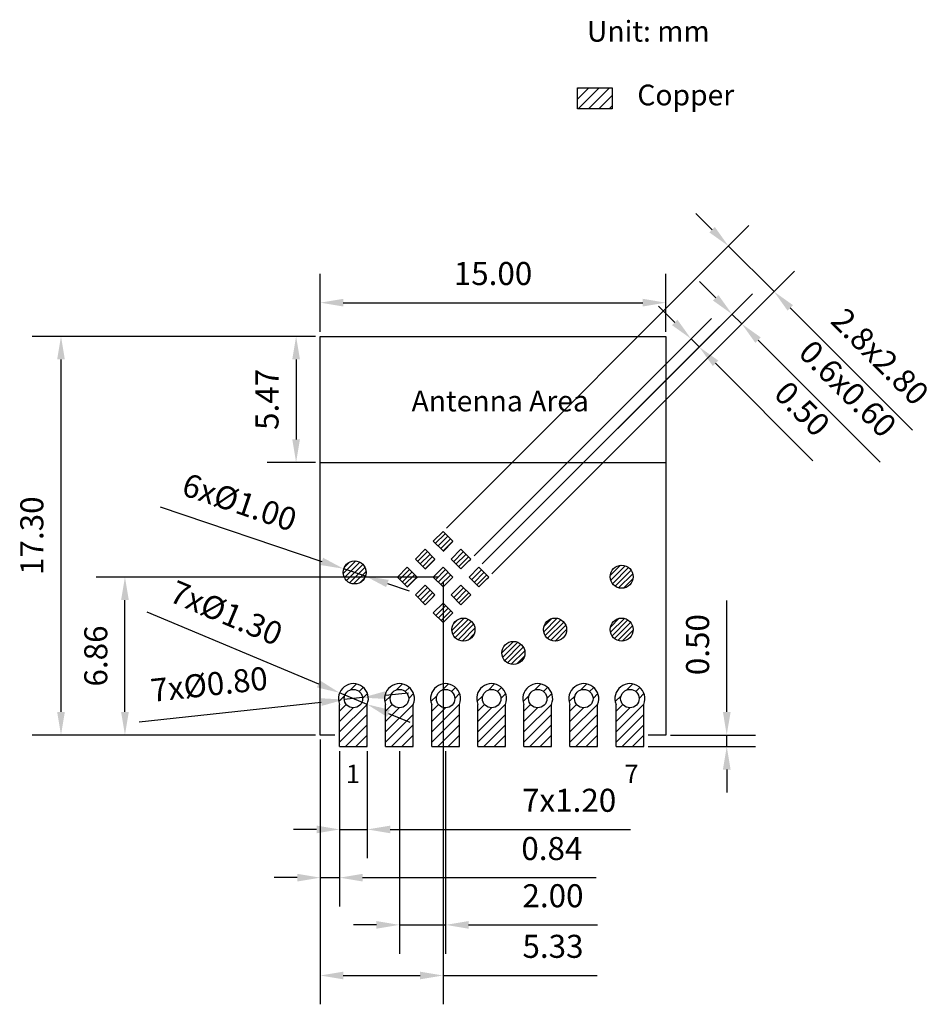
# Model space of a CAD drawing. Units: millimetres. Extents: x 702.1 to 741.6, y -201 to -158.3.
import ezdxf

# ---------------------------------------------------------------- set-up
doc = ezdxf.new("R2010")
doc.units = ezdxf.units.MM
doc.linetypes.add('ACAD_ISO04W100', pattern=[30, 24, -3, 0, -3])
doc.linetypes.add('ACAD_ISO08W100', pattern=[36, 24, -3, 6, -3])
doc.layers.add('Outline', color=7, linetype='Continuous', lineweight=30)
doc.layers.add('细实线', color=7, linetype='Continuous', lineweight=15)
doc.layers.add('SOLDERMASKTOP_P', color=5, linetype='Continuous')
doc.styles.get("Standard").update_dxf_attribs({"font": 'arial.ttf'})
doc.dimstyles.new('ISO-25', dxfattribs={"dimtxt": 1, "dimasz": 1, "dimexe": 1.25, "dimexo": 0.2, "dimtad": 1, "dimzin": 1, "dimdsep": 46, "dimtxsty": 'Standard', "dimcen": 2.5, "dimadec": 0, "dimazin": 0, "dimtfac": 1, "dimtmove": 0, "dimatfit": 3, "dimfxl": 1, "dimarcsym": 0})
pattern_1 = [(45, (393.26444, -227.67179), (-0.1122532, 0.1122532), [])]

# ---------------------------------------------------------------- blocks, each defined once
blk = doc.blocks.new('*D855')
at = {"layer": 'Defpoints', "color": 0, "transparency": 16777216}
for p in [(730.1, -170.57), (715.1, -172.032), (730.1, -172.032)]:
    blk.add_point(p, dxfattribs=at)
at = {"layer": '细实线', "color": 0, "lineweight": -2, "transparency": 16777216}
for p, q in [((715.1, -171.832), (715.1, -169.32)), ((730.1, -171.832), (730.1, -169.32)), ((716.1, -170.57), (729.1, -170.57))]:
    blk.add_line(p, q, dxfattribs=at)
at = {"layer": '细实线', "color": 0, "transparency": 16777216}
for points in [[(716.1, -170.403), (716.1, -170.736), (715.1, -170.57)], [(729.1, -170.403), (729.1, -170.736), (730.1, -170.57)]]:
    blk.add_solid(points, dxfattribs=at)
at = {"layer": '细实线', "color": 0, "lineweight": -3, "transparency": 16777216, "insert": (722.6, -169.434), "char_height": 1, "attachment_point": 5}
blk.add_mtext('15.00', dxfattribs=at)
blk = doc.blocks.new('*D856')
at = {"layer": 'Defpoints', "color": 0, "transparency": 16777216}
for p in [(730.1, -189.332), (732.744, -189.332), (729.14, -189.832)]:
    blk.add_point(p, dxfattribs=at)
at = {"layer": '细实线', "color": 0, "lineweight": -2, "transparency": 16777216}
for p, q in [((732.744, -188.332), (732.744, -183.488)), ((730.3, -189.332), (733.994, -189.332)), ((732.744, -189.832), (732.744, -189.332)), ((729.34, -189.832), (733.994, -189.832)), ((732.744, -190.832), (732.744, -191.832))]:
    blk.add_line(p, q, dxfattribs=at)
at = {"layer": '细实线', "color": 0, "transparency": 16777216}
for points in [[(732.578, -188.332), (732.911, -188.332), (732.744, -189.332)], [(732.578, -190.832), (732.911, -190.832), (732.744, -189.832)]]:
    blk.add_solid(points, dxfattribs=at)
at = {"layer": '细实线', "color": 0, "lineweight": -3, "transparency": 16777216, "insert": (731.609, -185.41), "char_height": 1, "attachment_point": 5, "rotation": 90}
blk.add_mtext('0.50', dxfattribs=at)
blk = doc.blocks.new('*D857')
at = {"layer": 'Defpoints', "color": 0, "transparency": 16777216}
for p in [(715.1, -189.332), (715.94, -189.832), (715.94, -195.522)]:
    blk.add_point(p, dxfattribs=at)
at = {"layer": '细实线', "color": 0, "lineweight": -2, "transparency": 16777216}
for p, q in [((715.1, -189.532), (715.1, -196.772)), ((715.94, -190.032), (715.94, -196.772)), ((714.1, -195.522), (713.1, -195.522)), ((715.1, -195.522), (715.94, -195.522)), ((716.94, -195.522), (727.076, -195.522))]:
    blk.add_line(p, q, dxfattribs=at)
at = {"layer": '细实线', "color": 0, "transparency": 16777216}
for points in [[(714.1, -195.355), (714.1, -195.689), (715.1, -195.522)], [(716.94, -195.355), (716.94, -195.689), (715.94, -195.522)]]:
    blk.add_solid(points, dxfattribs=at)
at = {"layer": '细实线', "color": 0, "lineweight": -3, "transparency": 16777216, "insert": (725.154, -194.387), "char_height": 1, "attachment_point": 5}
blk.add_mtext('0.84', dxfattribs=at)
blk = doc.blocks.new('*D851')
at = {"layer": 'Defpoints', "color": 0, "transparency": 16777216}
for p in [(715.94, -189.832), (717.14, -189.832), (717.14, -193.429)]:
    blk.add_point(p, dxfattribs=at)
at = {"layer": '细实线', "color": 0, "lineweight": -2, "transparency": 16777216}
for p, q in [((715.94, -190.032), (715.94, -194.679)), ((717.14, -190.032), (717.14, -194.679)), ((714.94, -193.429), (713.94, -193.429)), ((715.94, -193.429), (717.14, -193.429)), ((718.14, -193.429), (728.56, -193.429))]:
    blk.add_line(p, q, dxfattribs=at)
at = {"layer": '细实线', "color": 0, "transparency": 16777216}
for points in [[(714.94, -193.263), (714.94, -193.596), (715.94, -193.429)], [(718.14, -193.263), (718.14, -193.596), (717.14, -193.429)]]:
    blk.add_solid(points, dxfattribs=at)
at = {"layer": '细实线', "color": 0, "lineweight": -3, "transparency": 16777216, "insert": (725.904, -192.294), "char_height": 1, "attachment_point": 5}
blk.add_mtext('7x1.20', dxfattribs=at)
blk = doc.blocks.new('*D852')
at = {"layer": 'Defpoints', "color": 0, "transparency": 16777216}
for p in [(718.54, -189.832), (720.54, -189.832), (720.54, -197.571)]:
    blk.add_point(p, dxfattribs=at)
at = {"layer": '细实线', "color": 0, "lineweight": -2, "transparency": 16777216}
for p, q in [((718.54, -190.032), (718.54, -198.821)), ((720.54, -190.032), (720.54, -198.821)), ((717.54, -197.571), (716.54, -197.571)), ((718.54, -197.571), (720.54, -197.571)), ((721.54, -197.571), (727.133, -197.571))]:
    blk.add_line(p, q, dxfattribs=at)
at = {"layer": '细实线', "color": 0, "transparency": 16777216}
for points in [[(717.54, -197.405), (717.54, -197.738), (718.54, -197.571)], [(721.54, -197.405), (721.54, -197.738), (720.54, -197.571)]]:
    blk.add_solid(points, dxfattribs=at)
at = {"layer": '细实线', "color": 0, "lineweight": -3, "transparency": 16777216, "insert": (725.202, -196.436), "char_height": 1, "attachment_point": 5}
blk.add_mtext('2.00', dxfattribs=at)
blk = doc.blocks.new('*D858')
at = {"layer": 'Defpoints', "color": 0, "transparency": 16777216}
for p in [(716.142, -187.795), (716.938, -187.709)]:
    blk.add_point(p, dxfattribs=at)
at = {"layer": '细实线', "color": 0, "lineweight": -2, "transparency": 16777216}
for p, q in [((717.932, -187.601), (718.926, -187.494)), ((707.237, -188.758), (715.148, -187.902)), ((716.938, -187.709), (716.142, -187.795))]:
    blk.add_line(p, q, dxfattribs=at)
at = {"layer": '细实线', "color": 0, "transparency": 16777216}
for points in [[(717.914, -187.435), (717.95, -187.767), (716.938, -187.709)], [(715.13, -187.737), (715.166, -188.068), (716.142, -187.795)]]:
    blk.add_solid(points, dxfattribs=at)
at = {"layer": '细实线', "color": 0, "lineweight": -3, "transparency": 16777216, "insert": (710.292, -187.257), "char_height": 1, "attachment_point": 5, "rotation": 6.1747}
blk.add_mtext('7x%%c0.80', dxfattribs=at)
blk = doc.blocks.new('*D859')
at = {"layer": 'Defpoints', "color": 0, "transparency": 16777216}
for p in [(715.941, -187.5), (717.139, -188.003)]:
    blk.add_point(p, dxfattribs=at)
at = {"layer": '细实线', "color": 0, "lineweight": -2, "transparency": 16777216}
for p, q in [((707.574, -183.984), (715.019, -187.112)), ((717.139, -188.003), (715.941, -187.5)), ((718.061, -188.391), (718.983, -188.778))]:
    blk.add_line(p, q, dxfattribs=at)
at = {"layer": '细实线', "color": 0, "transparency": 16777216}
for points in [[(715.083, -186.959), (714.954, -187.266), (715.941, -187.5)], [(718.126, -188.237), (717.997, -188.545), (717.139, -188.003)]]:
    blk.add_solid(points, dxfattribs=at)
at = {"layer": '细实线', "color": 0, "lineweight": -3, "transparency": 16777216, "insert": (710.974, -184.151), "char_height": 1, "attachment_point": 5, "rotation": 337.206}
blk.add_mtext('7x%%c1.30', dxfattribs=at)
blk = doc.blocks.new('*D860')
at = {"layer": 'Defpoints', "color": 0, "transparency": 16777216}
for p in [(720.432, -182.475), (715.1, -189.332), (715.1, -199.768)]:
    blk.add_point(p, dxfattribs=at)
at = {"layer": '细实线', "color": 0, "lineweight": -2, "transparency": 16777216}
for p, q in [((720.432, -182.675), (720.432, -201.018)), ((715.1, -189.532), (715.1, -201.018)), ((716.1, -199.768), (719.432, -199.768)), ((720.432, -199.768), (727.126, -199.768))]:
    blk.add_line(p, q, dxfattribs=at)
at = {"layer": '细实线', "color": 0, "transparency": 16777216}
for points in [[(716.1, -199.601), (716.1, -199.934), (715.1, -199.768)], [(719.432, -199.601), (719.432, -199.934), (720.432, -199.768)]]:
    blk.add_solid(points, dxfattribs=at)
at = {"layer": '细实线', "color": 0, "lineweight": -3, "transparency": 16777216, "insert": (725.202, -198.632), "char_height": 1, "attachment_point": 5}
blk.add_mtext('5.33', dxfattribs=at)
blk = doc.blocks.new('*D853')
at = {"layer": 'Defpoints', "color": 0, "transparency": 16777216}
for p in [(706.625, -182.475), (720.432, -182.475), (715.1, -189.332)]:
    blk.add_point(p, dxfattribs=at)
at = {"layer": '细实线', "color": 0, "lineweight": -2, "transparency": 16777216}
for p, q in [((720.232, -182.475), (705.375, -182.475)), ((706.625, -188.332), (706.625, -183.475)), ((714.9, -189.332), (705.375, -189.332))]:
    blk.add_line(p, q, dxfattribs=at)
at = {"layer": '细实线', "color": 0, "transparency": 16777216}
for points in [[(706.458, -183.475), (706.792, -183.475), (706.625, -182.475)], [(706.458, -188.332), (706.792, -188.332), (706.625, -189.332)]]:
    blk.add_solid(points, dxfattribs=at)
at = {"layer": '细实线', "color": 0, "lineweight": -3, "transparency": 16777216, "insert": (705.489, -185.903), "char_height": 1, "attachment_point": 5, "rotation": 90}
blk.add_mtext('6.86', dxfattribs=at)
blk = doc.blocks.new('*D861')
at = {"layer": 'Defpoints', "color": 0, "linetype": 'ACAD_ISO08W100', "transparency": 16777216}
for p in [(716.12, -182.118), (717.068, -182.437)]:
    blk.add_point(p, dxfattribs=at)
at = {"layer": '细实线', "color": 0, "linetype": 'ACAD_ISO08W100', "lineweight": -2, "transparency": 16777216}
for p, q in [((708.148, -179.433), (715.172, -181.798)), ((717.068, -182.437), (716.12, -182.118)), ((718.015, -182.756), (718.963, -183.075))]:
    blk.add_line(p, q, dxfattribs=at)
at = {"layer": '细实线', "color": 0, "linetype": 'ACAD_ISO08W100', "transparency": 16777216}
for points in [[(715.225, -181.64), (715.119, -181.956), (716.12, -182.118)], [(718.069, -182.598), (717.962, -182.914), (717.068, -182.437)]]:
    blk.add_solid(points, dxfattribs=at)
at = {"layer": '细实线', "color": 0, "linetype": 'ACAD_ISO08W100', "lineweight": -3, "transparency": 16777216, "insert": (711.558, -179.353), "char_height": 1, "attachment_point": 5, "rotation": 341.3882}
blk.add_mtext('6x%%c1.00', dxfattribs=at)
blk = doc.blocks.new('*D862')
at = {"layer": 'Defpoints', "color": 0, "linetype": 'ACAD_ISO08W100', "transparency": 16777216}
for p in [(715.1, -172.032), (714.053, -177.502), (715.1, -177.502)]:
    blk.add_point(p, dxfattribs=at)
at = {"layer": '细实线', "color": 0, "linetype": 'ACAD_ISO08W100', "lineweight": -2, "transparency": 16777216}
for p, q in [((714.9, -172.032), (712.803, -172.032)), ((714.053, -173.032), (714.053, -176.502)), ((714.9, -177.502), (712.803, -177.502))]:
    blk.add_line(p, q, dxfattribs=at)
at = {"layer": '细实线', "color": 0, "linetype": 'ACAD_ISO08W100', "transparency": 16777216}
for points in [[(713.887, -173.032), (714.22, -173.032), (714.053, -172.032)], [(713.887, -176.502), (714.22, -176.502), (714.053, -177.502)]]:
    blk.add_solid(points, dxfattribs=at)
at = {"layer": '细实线', "color": 0, "linetype": 'ACAD_ISO08W100', "lineweight": -3, "transparency": 16777216, "insert": (712.92, -174.767), "char_height": 1, "attachment_point": 5, "rotation": 90}
blk.add_mtext('5.47', dxfattribs=at)
blk = doc.blocks.new('*D854')
at = {"layer": 'Defpoints', "color": 0, "linetype": 'ACAD_ISO08W100', "transparency": 16777216}
for p in [(715.1, -172.032), (703.849, -189.332), (715.1, -189.332)]:
    blk.add_point(p, dxfattribs=at)
at = {"layer": '细实线', "color": 0, "linetype": 'ACAD_ISO08W100', "lineweight": -2, "transparency": 16777216}
for p, q in [((714.9, -172.032), (702.599, -172.032)), ((703.849, -173.032), (703.849, -188.332)), ((714.9, -189.332), (702.599, -189.332))]:
    blk.add_line(p, q, dxfattribs=at)
at = {"layer": '细实线', "color": 0, "linetype": 'ACAD_ISO08W100', "transparency": 16777216}
for points in [[(703.682, -173.032), (704.015, -173.032), (703.849, -172.032)], [(703.682, -188.332), (704.015, -188.332), (703.849, -189.332)]]:
    blk.add_solid(points, dxfattribs=at)
at = {"layer": '细实线', "color": 0, "linetype": 'ACAD_ISO08W100', "lineweight": -3, "transparency": 16777216, "insert": (702.713, -180.682), "char_height": 1, "attachment_point": 5, "rotation": 90}
blk.add_mtext('17.30', dxfattribs=at)
blk = doc.blocks.new('*D863')
at = {"layer": 'Defpoints', "color": 0, "linetype": 'ACAD_ISO08W100', "transparency": 16777216}
for p in [(733.396, -171.49), (721.988, -182.05), (722.412, -182.475)]:
    blk.add_point(p, dxfattribs=at)
at = {"layer": '细实线', "color": 0, "linetype": 'ACAD_ISO08W100', "lineweight": -2, "transparency": 16777216}
for p, q in [((732.265, -170.359), (731.558, -169.652)), ((722.129, -181.909), (733.856, -170.182)), ((722.553, -182.333), (734.28, -170.606)), ((732.972, -171.066), (733.396, -171.49)), ((734.104, -172.197), (739.396, -177.49))]:
    blk.add_line(p, q, dxfattribs=at)
at = {"layer": '细实线', "color": 0, "linetype": 'ACAD_ISO08W100', "transparency": 16777216}
for points in [[(732.383, -170.241), (732.147, -170.477), (732.972, -171.066)], [(734.221, -172.079), (733.986, -172.315), (733.396, -171.49)]]:
    blk.add_solid(points, dxfattribs=at)
at = {"layer": '细实线', "color": 0, "linetype": 'ACAD_ISO08W100', "lineweight": -3, "transparency": 16777216, "insert": (737.906, -174.394), "char_height": 1, "attachment_point": 5, "rotation": 315}
blk.add_mtext('0.6x0.60', dxfattribs=at)
blk = doc.blocks.new('*D864')
at = {"layer": 'Defpoints', "color": 0, "linetype": 'ACAD_ISO08W100', "transparency": 16777216}
for p in [(734.796, -170.091), (720.432, -180.495), (722.412, -182.475)]:
    blk.add_point(p, dxfattribs=at)
at = {"layer": '细实线', "color": 0, "linetype": 'ACAD_ISO08W100', "lineweight": -2, "transparency": 16777216}
for p, q in [((732.109, -167.404), (731.402, -166.697)), ((720.574, -180.353), (733.7, -167.227)), ((732.816, -168.111), (734.796, -170.091)), ((722.553, -182.333), (735.68, -169.207)), ((735.503, -170.798), (740.808, -176.102))]:
    blk.add_line(p, q, dxfattribs=at)
at = {"layer": '细实线', "color": 0, "linetype": 'ACAD_ISO08W100', "transparency": 16777216}
for points in [[(732.227, -167.286), (731.991, -167.522), (732.816, -168.111)], [(735.621, -170.68), (735.385, -170.916), (734.796, -170.091)]]:
    blk.add_solid(points, dxfattribs=at)
at = {"layer": '细实线', "color": 0, "linetype": 'ACAD_ISO08W100', "lineweight": -3, "transparency": 16777216, "insert": (739.312, -173.001), "char_height": 1, "attachment_point": 5, "rotation": 315}
blk.add_mtext('2.8x2.80', dxfattribs=at)
blk = doc.blocks.new('*D865')
at = {"layer": 'Defpoints', "color": 0, "linetype": 'ACAD_ISO08W100', "transparency": 16777216}
for p in [(731.548, -172.49), (721.634, -181.697), (721.988, -182.05)]:
    blk.add_point(p, dxfattribs=at)
at = {"layer": '细实线', "color": 0, "linetype": 'ACAD_ISO08W100', "lineweight": -2, "transparency": 16777216}
for p, q in [((730.487, -171.43), (729.78, -170.722)), ((721.776, -181.555), (732.078, -171.253)), ((722.129, -181.909), (732.432, -171.606)), ((731.194, -172.137), (731.548, -172.49)), ((732.255, -173.197), (736.485, -177.427))]:
    blk.add_line(p, q, dxfattribs=at)
at = {"layer": '细实线', "color": 0, "linetype": 'ACAD_ISO08W100', "transparency": 16777216}
for points in [[(730.605, -171.312), (730.369, -171.547), (731.194, -172.137)], [(732.373, -173.079), (732.137, -173.315), (731.548, -172.49)]]:
    blk.add_solid(points, dxfattribs=at)
at = {"layer": '细实线', "color": 0, "linetype": 'ACAD_ISO08W100', "lineweight": -3, "transparency": 16777216, "insert": (735.929, -175.265), "char_height": 1, "attachment_point": 5, "rotation": 315}
blk.add_mtext('0.50', dxfattribs=at)

msp = doc.modelspace()

# ---------------------------------------------------------------- hatches: boundary and pattern name
at = {"layer": 'SOLDERMASKTOP_P'}
h = msp.add_hatch(dxfattribs=at)
h.set_pattern_fill('ANSI31', color=256, scale=0.1)
h.set_pattern_definition([(45, (239.2652, -168.29462), (-0.2245064, 0.2245064), [])])
h.paths.add_polyline_path([(726.267, -161.252), (726.267, -162.152), (727.767, -162.152), (727.767, -161.252)])
at = {"layer": '细实线', "lineweight": -3}
h = msp.add_hatch(dxfattribs=at)
h.set_pattern_fill('ANSI31', color=5, scale=0.05)
h.set_pattern_definition(pattern_1)
h.paths.add_polyline_path([(720.008, -180.941), (720.432, -181.365), (720.777, -181.02), (720.856, -180.941), (720.432, -180.517)])
h.paths.add_polyline_path([(720.786, -181.719), (721.21, -182.143), (721.555, -181.798), (721.634, -181.719), (721.21, -181.295)])
h.paths.add_polyline_path([(721.563, -182.497), (721.988, -182.921), (722.333, -182.576), (722.412, -182.497), (721.988, -182.073)])
h.paths.add_polyline_path([(720.432, -182.921), (720.777, -182.576), (720.856, -182.497), (720.432, -182.073), (720.008, -182.497)])
h.paths.add_polyline_path([(719.654, -181.295), (719.23, -181.719), (719.654, -182.143), (720, -181.798), (720.079, -181.719)])
h.paths.add_polyline_path([(718.876, -182.921), (719.222, -182.576), (719.301, -182.497), (718.876, -182.073), (718.452, -182.497)])
h.paths.add_polyline_path([(719.23, -183.275), (719.654, -183.699), (720, -183.354), (720.079, -183.275), (719.654, -182.85)])
h.paths.add_polyline_path([(720.432, -183.628), (720.008, -184.052), (720.432, -184.477), (720.777, -184.131), (720.856, -184.052)])
h.paths.add_polyline_path([(721.21, -183.699), (721.555, -183.354), (721.634, -183.275), (721.21, -182.85), (720.786, -183.275)])
at = {"layer": '细实线', "linetype": 'ACAD_ISO08W100', "lineweight": -3}
h = msp.add_hatch(dxfattribs=at)
h.set_pattern_fill('ANSI31', color=5, scale=0.05)
h.set_pattern_definition(pattern_1)
h.paths.add_polyline_path([(716.094, -182.277, 1), (717.094, -182.277, 1)])
h.paths.add_polyline_path([(720.814, -184.758, 1), (721.814, -184.758, 1)])
h.paths.add_polyline_path([(722.984, -185.77, 1), (723.984, -185.77, 1)])
h.paths.add_polyline_path([(724.793, -184.757, 1), (725.793, -184.757, 1)])
h.paths.add_polyline_path([(727.683, -184.757, 1), (728.683, -184.757, 1)])
at = {"layer": '细实线', "lineweight": -3}
h = msp.add_hatch(dxfattribs=at)
h.set_pattern_fill('ANSI31', color=5, scale=0.05)
h.set_pattern_definition(pattern_1)
h.paths.add_polyline_path([(727.683, -182.464, 1), (728.683, -182.464, 1)])
h = msp.add_hatch(dxfattribs=at)
h.set_pattern_fill('ANSI31', color=5, scale=0.1)
h.set_pattern_definition([(45, (392.7865, -227.6718), (-0.2245064, 0.2245064), [])])
h.paths.add_polyline_path([(717.14, -188.002, 1.5), (715.94, -188.002), (715.94, -189.832), (717.14, -189.832)])
h.paths.add_polyline_path([(716.14, -187.752, -1), (716.94, -187.752, -1)], flags=16)
h = msp.add_hatch(dxfattribs=at)
h.set_pattern_fill('ANSI31', color=5, scale=0.1)
h.set_pattern_definition([(45, (394.7865, -227.6718), (-0.2245064, 0.2245064), [])])
h.paths.add_polyline_path([(719.14, -188.002, 1.5), (717.94, -188.002), (717.94, -189.832), (719.14, -189.832)])
h.paths.add_polyline_path([(718.14, -187.752, -1), (718.94, -187.752, -1)], flags=16)
h = msp.add_hatch(dxfattribs=at)
h.set_pattern_fill('ANSI31', color=5, scale=0.1)
h.set_pattern_definition([(45, (396.7865, -227.6718), (-0.2245064, 0.2245064), [])])
h.paths.add_polyline_path([(721.14, -188.002, 1.5), (719.94, -188.002), (719.94, -189.832), (721.14, -189.832)])
h.paths.add_polyline_path([(720.14, -187.752, -1), (720.94, -187.752, -1)], flags=16)
h = msp.add_hatch(dxfattribs=at)
h.set_pattern_fill('ANSI31', color=5, scale=0.1)
h.set_pattern_definition([(45, (398.7865, -227.6718), (-0.2245064, 0.2245064), [])])
h.paths.add_polyline_path([(723.14, -188.002, 1.5), (721.94, -188.002), (721.94, -189.832), (723.14, -189.832)])
h.paths.add_polyline_path([(722.14, -187.752, -1), (722.94, -187.752, -1)], flags=16)
h = msp.add_hatch(dxfattribs=at)
h.set_pattern_fill('ANSI31', color=5, scale=0.1)
h.set_pattern_definition([(45, (400.7865, -227.6718), (-0.2245064, 0.2245064), [])])
h.paths.add_polyline_path([(725.14, -188.002, 1.5), (723.94, -188.002), (723.94, -189.832), (725.14, -189.832)])
h.paths.add_polyline_path([(724.14, -187.752, -1), (724.94, -187.752, -1)], flags=16)
h = msp.add_hatch(dxfattribs=at)
h.set_pattern_fill('ANSI31', color=5, scale=0.1)
h.set_pattern_definition([(45, (402.7865, -227.6718), (-0.2245064, 0.2245064), [])])
h.paths.add_polyline_path([(727.14, -188.002, 1.5), (725.94, -188.002), (725.94, -189.832), (727.14, -189.832)])
h.paths.add_polyline_path([(726.14, -187.752, -1), (726.94, -187.752, -1)], flags=16)
h = msp.add_hatch(dxfattribs=at)
h.set_pattern_fill('ANSI31', color=5, scale=0.1)
h.set_pattern_definition([(45, (404.7865, -227.6718), (-0.2245064, 0.2245064), [])])
h.paths.add_polyline_path([(729.14, -188.002, 1.5), (727.94, -188.002), (727.94, -189.832), (729.14, -189.832)])
h.paths.add_polyline_path([(728.14, -187.752, -1), (728.94, -187.752, -1)], flags=16)

# ---------------------------------------------------------------- linework, layer by layer
at = {"layer": 'Outline'}
for p, q in [((715.1, -189.332), (715.1, -172.032)), ((715.1, -172.032), (730.1, -172.032)), ((730.1, -172.032), (730.1, -186.532)), ((730.1, -172.032), (730.1, -189.332)), ((715.74, -189.332), (715.1, -189.332)), ((730.1, -189.332), (729.34, -189.332))]:
    msp.add_line(p, q, dxfattribs=at)
for centre in [(716.54, -187.752), (718.54, -187.752), (720.54, -187.752), (722.54, -187.752), (724.54, -187.752), (726.54, -187.752), (728.54, -187.752)]:
    msp.add_circle(centre, 0.4, dxfattribs=at)
at = {"layer": 'SOLDERMASKTOP_P', "lineweight": -3}
for p, q in [((715.94, -189.832), (715.94, -188.002)), ((717.14, -189.832), (717.14, -188.002)), ((717.94, -189.832), (717.94, -188.002)), ((719.14, -189.832), (719.14, -188.002)), ((719.94, -189.832), (719.94, -188.002)), ((721.14, -189.832), (721.14, -188.002)), ((721.94, -189.832), (721.94, -188.002)), ((723.14, -189.832), (723.14, -188.002)), ((723.94, -189.832), (723.94, -188.002)), ((725.14, -189.832), (725.14, -188.002)), ((725.94, -189.832), (725.94, -188.002)), ((727.14, -189.832), (727.14, -188.002)), ((727.94, -189.832), (727.94, -188.002)), ((729.14, -189.832), (729.14, -188.002)), ((715.94, -189.832), (717.14, -189.832)), ((717.94, -189.832), (719.14, -189.832)), ((719.94, -189.832), (721.14, -189.832)), ((721.94, -189.832), (723.14, -189.832)), ((723.94, -189.832), (725.14, -189.832)), ((725.94, -189.832), (727.14, -189.832)), ((727.94, -189.832), (729.14, -189.832))]:
    msp.add_line(p, q, dxfattribs=at)
at = {"layer": 'SOLDERMASKTOP_P'}
msp.add_lwpolyline([(726.267, -161.252), (727.767, -161.252), (727.767, -162.152), (726.267, -162.152)], close=True, dxfattribs=at)
at = {"layer": 'SOLDERMASKTOP_P', "linetype": 'ACAD_ISO04W100', "lineweight": -3}
for points in [[(720.856, -180.919), (720.432, -180.495), (720.008, -180.919), (720.432, -181.343), (720.777, -180.998)], [(720.079, -181.697), (719.654, -181.273), (719.23, -181.697), (719.654, -182.121), (720, -181.776)], [(721.634, -181.697), (721.21, -181.273), (720.786, -181.697), (721.21, -182.121), (721.555, -181.776)], [(719.301, -182.475), (718.876, -182.05), (718.452, -182.475), (718.876, -182.899), (719.222, -182.554)], [(720.856, -182.475), (720.432, -182.05), (720.008, -182.475), (720.432, -182.899), (720.777, -182.554)], [(722.412, -182.475), (721.988, -182.05), (721.563, -182.475), (721.988, -182.899), (722.333, -182.554)], [(720.079, -183.252), (719.654, -182.828), (719.23, -183.252), (719.654, -183.677), (720, -183.331)], [(721.634, -183.252), (721.21, -182.828), (720.786, -183.252), (721.21, -183.677), (721.555, -183.331)], [(720.856, -184.03), (720.432, -183.606), (720.008, -184.03), (720.432, -184.455), (720.777, -184.109)]]:
    msp.add_lwpolyline(points, close=True, dxfattribs=at)
at = {"layer": 'SOLDERMASKTOP_P', "linetype": 'ByBlock', "lineweight": -3, "ltscale": 0.1}
for centre in [(716.594, -182.277), (728.183, -182.464), (721.314, -184.758), (725.293, -184.757), (728.183, -184.757), (723.484, -185.77)]:
    msp.add_circle(centre, 0.5, dxfattribs=at)
at = {"layer": 'SOLDERMASKTOP_P', "lineweight": -3}
for centre in [(716.54, -187.752), (718.54, -187.752), (720.54, -187.752), (722.54, -187.752), (724.54, -187.752), (726.54, -187.752), (728.54, -187.752)]:
    msp.add_arc(centre, 0.65, 337.3803, 202.6201, dxfattribs=at)
at = {"layer": '细实线', "lineweight": -3}
msp.add_line((715.1, -177.502), (730.1, -177.502), dxfattribs=at)

# ---------------------------------------------------------------- texts
at = {"color": 6, "char_height": 0.8, "attachment_point": 5}
for s, insert in [('1', (716.517, -191.021)), ('7', (728.609, -191.021))]:
    msp.add_mtext_dynamic_manual_height_columns(s, width=1.7, gutter_width=12.5, heights=[0], dxfattribs=dict(at, insert=insert))
at = {"layer": '细实线', "char_height": 0.9}
for s, width, insert, attachment_point in [('Unit: mm', 17.86094, (726.676, -158.342), 1), ('Copper', 17.86094, (728.864, -161.108), 1), ('Antenna Area', 18, (722.913, -174.837), 5)]:
    msp.add_mtext_dynamic_manual_height_columns(s, width=width, gutter_width=12.5, heights=[0], dxfattribs=dict(at, insert=insert, attachment_point=attachment_point))

# ---------------------------------------------------------------- dimensions: what is measured, and where the dimension line sits
at = {"layer": '细实线', "linetype": 'ACAD_ISO08W100', "lineweight": -3}
for p1, distance, override, picture, middle in [((720.432, -180.495), 17.514, {"dimpost": '2.8x<>'}, '*D864', (739.312, -173.001)), ((721.988, -182.05), 15.534, {"dimpost": '0.6x<>'}, '*D863', (737.906, -174.394))]:
    dim = msp.add_aligned_dim(p1=p1, p2=(722.412, -182.475), distance=distance, dimstyle='ISO-25', override=override, dxfattribs=at)
    dim.commit()
    dim.dimension.update_dxf_attribs({"geometry": picture, "text_midpoint": middle})
at = {"layer": '细实线', "lineweight": -3}
dim = msp.add_linear_dim(base=(730.1, -170.57), p1=(715.1, -172.032), p2=(730.1, -172.032), dimstyle='ISO-25', dxfattribs=at)
dim.commit()
dim.dimension.update_dxf_attribs({"geometry": '*D855', "text_midpoint": (722.6, -169.434)})
at = {"layer": '细实线', "linetype": 'ACAD_ISO08W100', "lineweight": -3}
dim = msp.add_linear_dim(base=(731.548, -172.49), p1=(721.634, -181.697), p2=(721.988, -182.05), angle=315, dimstyle='ISO-25', dxfattribs=at)
dim.commit()
dim.dimension.update_dxf_attribs({"geometry": '*D865', "text_midpoint": (735.126, -176.068), "dimtype": 161})
for base, p2, picture, middle in [((703.849, -189.332), (715.1, -189.332), '*D854', (702.713, -180.682)), ((714.053, -177.502), (715.1, -177.502), '*D862', (712.92, -174.767))]:
    dim = msp.add_linear_dim(base=base, p1=(715.1, -172.032), p2=p2, angle=90, dimstyle='ISO-25', dxfattribs=at)
    dim.commit()
    dim.dimension.update_dxf_attribs({"geometry": picture, "text_midpoint": middle})
dim = msp.add_diameter_dim_2p(p1=(717.068, -182.437), p2=(716.12, -182.118), dimstyle='ISO-25', override={"dimpost": '6x%%c<>'}, dxfattribs=at)
dim.commit()
dim.dimension.update_dxf_attribs({"geometry": '*D861', "text_midpoint": (711.558, -179.353)})
at = {"layer": '细实线', "lineweight": -3}
for base, p1, p2, picture, middle in [((706.625, -182.475), (715.1, -189.332), (720.432, -182.475), '*D853', (705.489, -185.903)), ((732.744, -189.332), (729.14, -189.832), (730.1, -189.332), '*D856', (731.609, -185.41))]:
    dim = msp.add_linear_dim(base=base, p1=p1, p2=p2, angle=90, dimstyle='ISO-25', dxfattribs=at)
    dim.commit()
    dim.dimension.update_dxf_attribs({"geometry": picture, "text_midpoint": middle})
for p1, p2, picture, middle in [((717.139, -188.003), (715.941, -187.5), '*D859', (710.523, -185.223)), ((716.938, -187.709), (716.142, -187.795), '*D858', (710.417, -188.414))]:
    dim = msp.add_diameter_dim_2p(p1=p1, p2=p2, dimstyle='ISO-25', override={"dimpost": '7x%%c<>'}, dxfattribs=at)
    dim.commit()
    dim.dimension.update_dxf_attribs({"geometry": picture, "text_midpoint": middle, "dimtype": 163})
for base, p1, p2, picture, middle in [((715.1, -199.768), (720.432, -182.475), (715.1, -189.332), '*D860', (725.202, -199.768)), ((715.94, -195.522), (715.1, -189.332), (715.94, -189.832), '*D857', (725.154, -195.522)), ((720.54, -197.571), (718.54, -189.832), (720.54, -189.832), '*D852', (725.202, -197.571))]:
    dim = msp.add_linear_dim(base=base, p1=p1, p2=p2, dimstyle='ISO-25', dxfattribs=at)
    dim.commit()
    dim.dimension.update_dxf_attribs({"geometry": picture, "text_midpoint": middle, "dimtype": 160})
dim = msp.add_linear_dim(base=(717.14, -193.429), p1=(715.94, -189.832), p2=(717.14, -189.832), dimstyle='ISO-25', override={"dimpost": '7x<>'}, dxfattribs=at)
dim.commit()
dim.dimension.update_dxf_attribs({"geometry": '*D851', "text_midpoint": (725.904, -193.429), "dimtype": 160})

doc.saveas('drawing.dxf')
